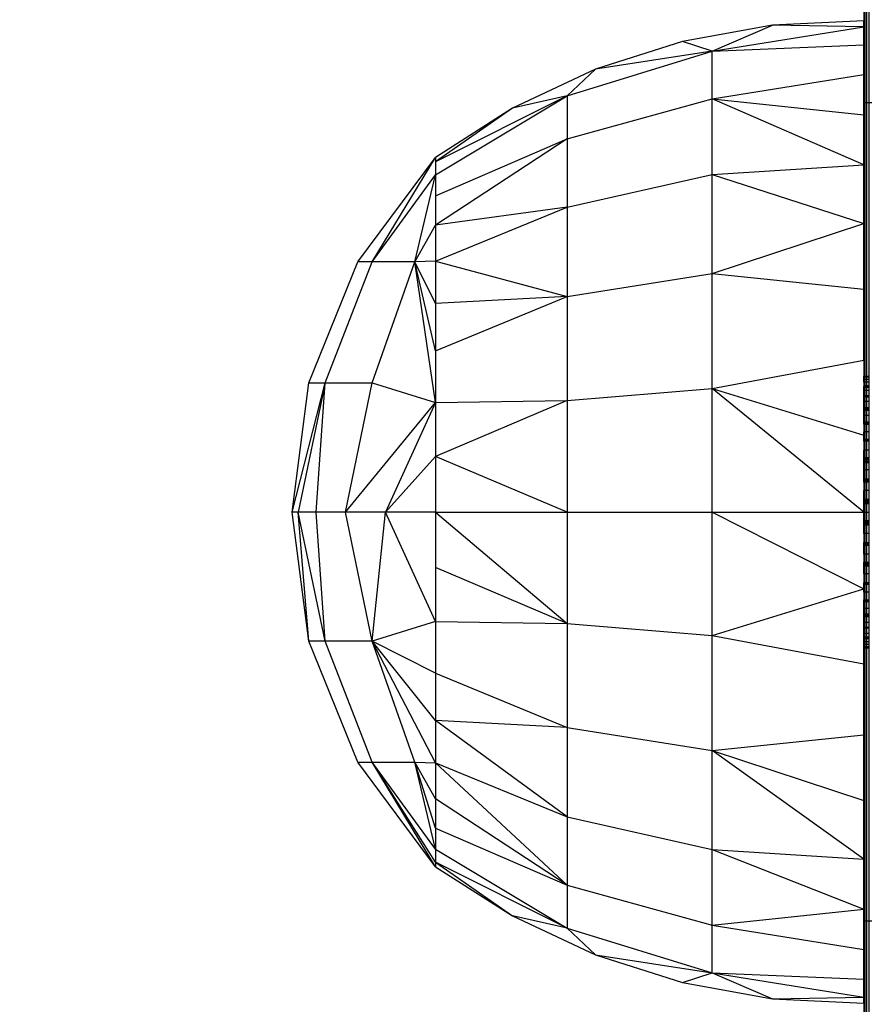
# Model space of a CAD drawing. Units: millimetres. Extents: x 19081 to 25738, y 4218 to 8800.
# Drawn here: x 22715 to 22747, y 5746 to 5782 of the extents above; entities that cross this region are included whole.
import ezdxf

# ---------------------------------------------------------------- set-up
doc = ezdxf.new("R2010")
doc.units = ezdxf.units.MM
doc.layers.add('Strefa bezpieczna', color=8, linetype='Continuous')
doc.dimstyles.get("Standard").update_dxf_attribs({"dimtxt": 180, "dimasz": 200, "dimexe": 0.18, "dimexo": 0.0625, "dimgap": 200, "dimtad": 0, "dimtih": 1, "dimtoh": 1, "dimlfac": 0.001, "dimzin": 0, "dimdsep": 46, "dimtxsty": 'Standard', "dimcen": 0.09, "dimse1": 1, "dimse2": 1, "dimadec": 0, "dimazin": 0, "dimtfac": 1, "dimtdec": 4, "dimtofl": 0, "dimtmove": 0, "dimatfit": 3, "dimfxl": 1, "dimtolj": 1, "dimtzin": 0, "dimarcsym": 0})

# ---------------------------------------------------------------- blocks, each defined once
blk = doc.blocks.new('*D4')
at = {"layer": 'Defpoints', "color": 0, "transparency": 16777216}
for p in [(23189.282, 7309.059), (19319.424, 4219.059), (23189.282, 4219.059)]:
    blk.add_point(p, dxfattribs=at)
at = {"layer": 'Strefa bezpieczna', "color": 0, "lineweight": -2, "transparency": 16777216}
for p, q in [((19319.424, 7109.059), (19319.424, 6054.059)), ((19319.424, 4419.059), (19319.424, 5474.059))]:
    blk.add_line(p, q, dxfattribs=at)
at = {"layer": 'Strefa bezpieczna', "color": 0, "transparency": 16777216}
for points in [[(19352.757, 7109.059), (19286.09, 7109.059), (19319.424, 7309.059)], [(19286.09, 4419.059), (19352.757, 4419.059), (19319.424, 4219.059)]]:
    blk.add_solid(points, dxfattribs=at)
at = {"layer": 'Strefa bezpieczna', "color": 0, "transparency": 16777216, "insert": (19319.424, 5764.059), "char_height": 180, "attachment_point": 5}
blk.add_mtext('\\A1;3.09', dxfattribs=at)
blk = doc.blocks.new('*D13')
at = {"layer": 'Defpoints', "color": 0, "transparency": 16777216}
for p in [(24239.359, 8004.151), (22751.359, 5723.059), (24239.359, 5723.059)]:
    blk.add_point(p, dxfattribs=at)
at = {"layer": 'Strefa bezpieczna', "color": 0, "lineweight": -2, "transparency": 16777216}
for p, q in [((22551.359, 8004.151), (22351.359, 8004.151)), ((24439.359, 8004.151), (24639.359, 8004.151))]:
    blk.add_line(p, q, dxfattribs=at)
at = {"layer": 'Strefa bezpieczna', "color": 0, "transparency": 16777216}
for points in [[(22551.359, 8037.485), (22551.359, 7970.818), (22751.359, 8004.151)], [(24439.359, 8037.485), (24439.359, 7970.818), (24239.359, 8004.151)]]:
    blk.add_solid(points, dxfattribs=at)
at = {"layer": 'Strefa bezpieczna', "color": 0, "transparency": 16777216, "insert": (23495.359, 8004.151), "char_height": 180, "attachment_point": 5}
blk.add_mtext('\\A1;1.49', dxfattribs=at)
blk = doc.blocks.new('*D14')
at = {"layer": 'Defpoints', "color": 0, "transparency": 16777216}
for p in [(22794.282, 5809.059), (20347.097, 5704.059), (22799.223, 5704.059)]:
    blk.add_point(p, dxfattribs=at)
at = {"layer": 'Strefa bezpieczna', "color": 0, "lineweight": -2, "transparency": 16777216}
for p, q in [((20347.097, 6009.059), (20347.097, 6209.059)), ((20347.097, 5504.059), (20347.097, 5304.059)), ((20347.097, 5304.059), (20147.097, 5304.059))]:
    blk.add_line(p, q, dxfattribs=at)
at = {"layer": 'Strefa bezpieczna', "color": 0, "transparency": 16777216}
for points in [[(20313.763, 6009.059), (20380.43, 6009.059), (20347.097, 5809.059)], [(20313.763, 5504.059), (20380.43, 5504.059), (20347.097, 5704.059)]]:
    blk.add_solid(points, dxfattribs=at)
at = {"layer": 'Strefa bezpieczna', "color": 0, "transparency": 16777216, "insert": (19752.097, 5304.059), "char_height": 180, "attachment_point": 5}
blk.add_mtext('\\A1;0.11', dxfattribs=at)

msp = doc.modelspace()

# ---------------------------------------------------------------- linework, layer by layer
for p, q in [((22746.359, 5788.059), (22746.359, 5782.059)), ((22746.407, 5779.059), (22746.407, 5788.059)), ((22746.468, 5779.059), (22746.468, 5788.059)), ((22746.549, 5788.059), (22746.549, 5779.059)), ((22746.359, 5782.059), (22743.01, 5781.899)), ((22746.359, 5781.838), (22746.359, 5782.059)), ((22743.01, 5781.899), (22739.711, 5781.305)), ((22740.802, 5780.955), (22743.01, 5781.899)), ((22740.802, 5780.955), (22746.359, 5781.838)), ((22746.359, 5781.838), (22743.01, 5781.899)), ((22746.359, 5781.178), (22746.359, 5781.838)), ((22739.711, 5781.305), (22736.518, 5780.288)), ((22740.802, 5780.955), (22739.711, 5781.305)), ((22735.486, 5779.319), (22740.802, 5780.955)), ((22740.802, 5780.955), (22736.518, 5780.288)), ((22740.802, 5780.955), (22746.359, 5781.178)), ((22740.802, 5779.207), (22740.802, 5780.955)), ((22746.359, 5780.098), (22746.359, 5781.178)), ((22736.518, 5780.288), (22733.483, 5778.865)), ((22735.486, 5779.319), (22736.518, 5780.288)), ((22740.802, 5779.207), (22746.359, 5780.098)), ((22746.359, 5779.059), (22746.359, 5780.098)), ((22730.659, 5776.423), (22735.486, 5779.319)), ((22735.486, 5779.319), (22730.659, 5776.899)), ((22735.486, 5779.319), (22733.483, 5778.865)), ((22735.486, 5779.319), (22735.486, 5777.741)), ((22735.486, 5777.741), (22740.802, 5779.207)), ((22740.802, 5776.428), (22740.802, 5779.207)), ((22740.802, 5779.207), (22746.359, 5778.622)), ((22746.359, 5776.787), (22740.802, 5779.207)), ((22733.483, 5778.865), (22730.659, 5776.899)), ((22733.483, 5778.865), (22730.659, 5777.059)), ((22746.407, 5779.059), (22746.359, 5779.059)), ((22746.359, 5778.622), (22746.359, 5779.059)), ((22746.468, 5779.059), (22746.407, 5779.059)), ((22746.407, 5769.041), (22746.407, 5779.059)), ((22746.549, 5779.059), (22746.468, 5779.059)), ((22746.468, 5769.041), (22746.468, 5779.059)), ((22746.651, 5779.059), (22746.549, 5779.059)), ((22746.549, 5779.059), (22746.549, 5769.041)), ((22746.359, 5776.787), (22746.359, 5778.622)), ((22730.659, 5775.643), (22735.486, 5777.741)), ((22735.486, 5777.741), (22730.659, 5774.577)), ((22735.486, 5777.741), (22735.486, 5775.23)), ((22727.804, 5773.228), (22730.659, 5777.059)), ((22728.336, 5773.228), (22730.659, 5777.059)), ((22730.659, 5777.059), (22730.659, 5776.899)), ((22730.659, 5776.899), (22730.659, 5776.423)), ((22740.802, 5776.428), (22746.359, 5776.787)), ((22746.359, 5774.64), (22746.359, 5776.787)), ((22728.336, 5773.228), (22730.659, 5776.423)), ((22729.897, 5773.228), (22730.659, 5776.423)), ((22730.659, 5776.423), (22730.659, 5775.643)), ((22735.486, 5775.23), (22740.802, 5776.428)), ((22740.802, 5772.805), (22740.802, 5776.428)), ((22740.802, 5776.428), (22746.359, 5774.64)), ((22730.659, 5775.643), (22730.659, 5774.577)), ((22730.659, 5773.252), (22735.486, 5775.23)), ((22735.486, 5775.23), (22730.659, 5774.577)), ((22735.486, 5775.23), (22735.486, 5771.959)), ((22729.897, 5773.228), (22730.659, 5774.577)), ((22730.659, 5774.577), (22730.659, 5773.252)), ((22740.802, 5772.805), (22746.359, 5774.64)), ((22746.359, 5772.231), (22746.359, 5774.64)), ((22726.013, 5768.798), (22727.804, 5773.228)), ((22726.603, 5768.798), (22728.336, 5773.228)), ((22728.336, 5773.228), (22727.804, 5773.228)), ((22728.336, 5768.798), (22729.897, 5773.228)), ((22729.897, 5773.228), (22728.336, 5773.228)), ((22730.659, 5773.252), (22729.897, 5773.228)), ((22730.659, 5768.077), (22729.897, 5773.228)), ((22730.659, 5769.961), (22729.897, 5773.228)), ((22730.659, 5771.701), (22729.897, 5773.228)), ((22730.659, 5773.252), (22730.659, 5771.701)), ((22730.659, 5773.252), (22735.486, 5771.959)), ((22735.486, 5771.959), (22740.802, 5772.805)), ((22740.802, 5768.587), (22740.802, 5772.805)), ((22740.802, 5772.805), (22746.359, 5772.231)), ((22730.659, 5769.961), (22735.486, 5771.959)), ((22735.486, 5771.959), (22730.659, 5771.701)), ((22735.486, 5771.959), (22735.486, 5768.148)), ((22746.359, 5769.622), (22746.359, 5772.231)), ((22730.659, 5771.701), (22730.659, 5769.961)), ((22730.659, 5769.961), (22730.659, 5768.077)), ((22740.802, 5768.587), (22746.359, 5769.622)), ((22746.359, 5769.622), (22746.359, 5769.041)), ((22746.359, 5768.998), (22746.359, 5769.041)), ((22746.359, 5769.041), (22746.407, 5769.041)), ((22746.407, 5769.041), (22746.468, 5769.041)), ((22746.407, 5768.998), (22746.407, 5769.041)), ((22746.468, 5769.041), (22746.549, 5769.041)), ((22746.468, 5768.998), (22746.468, 5769.041)), ((22746.549, 5769.041), (22746.549, 5768.998)), ((22725.403, 5764.059), (22726.013, 5768.798)), ((22725.403, 5764.059), (22726.603, 5768.798)), ((22726.603, 5768.798), (22725.623, 5764.059)), ((22726.013, 5768.798), (22726.603, 5768.798)), ((22726.279, 5764.059), (22726.603, 5768.798)), ((22726.603, 5768.798), (22728.336, 5768.798)), ((22727.356, 5764.059), (22728.336, 5768.798)), ((22728.336, 5768.798), (22730.659, 5768.077)), ((22746.407, 5768.998), (22746.359, 5768.998)), ((22746.359, 5768.92), (22746.359, 5768.998)), ((22746.359, 5768.815), (22746.359, 5768.92)), ((22746.407, 5768.92), (22746.359, 5768.92)), ((22746.407, 5768.815), (22746.359, 5768.815)), ((22746.359, 5768.815), (22746.359, 5768.666)), ((22746.359, 5768.692), (22746.407, 5768.692)), ((22746.359, 5768.666), (22746.407, 5768.665)), ((22746.359, 5768.639), (22746.359, 5768.666)), ((22746.468, 5768.998), (22746.407, 5768.998)), ((22746.407, 5768.92), (22746.407, 5768.998)), ((22746.468, 5768.92), (22746.407, 5768.92)), ((22746.407, 5768.815), (22746.407, 5768.92)), ((22746.468, 5768.815), (22746.407, 5768.815)), ((22746.407, 5768.692), (22746.407, 5768.815)), ((22746.407, 5768.692), (22746.468, 5768.692)), ((22746.407, 5768.665), (22746.407, 5768.692)), ((22746.407, 5768.665), (22746.468, 5768.665)), ((22746.407, 5768.638), (22746.407, 5768.665)), ((22746.549, 5768.998), (22746.468, 5768.998)), ((22746.468, 5768.92), (22746.468, 5768.998)), ((22746.549, 5768.92), (22746.468, 5768.92)), ((22746.468, 5768.815), (22746.468, 5768.92)), ((22746.549, 5768.815), (22746.468, 5768.815)), ((22746.468, 5768.692), (22746.468, 5768.815)), ((22746.468, 5768.692), (22746.549, 5768.692)), ((22746.468, 5768.665), (22746.468, 5768.692)), ((22746.468, 5768.665), (22746.549, 5768.665)), ((22746.468, 5768.638), (22746.468, 5768.665)), ((22746.549, 5768.998), (22746.549, 5768.92)), ((22746.549, 5768.92), (22746.549, 5768.815)), ((22746.549, 5768.815), (22746.549, 5768.692)), ((22746.549, 5768.692), (22746.549, 5768.665)), ((22746.549, 5768.665), (22746.549, 5768.638)), ((22735.486, 5768.148), (22740.802, 5768.587)), ((22740.802, 5764.059), (22740.802, 5768.587)), ((22740.802, 5768.587), (22746.359, 5766.875)), ((22746.359, 5764.059), (22740.802, 5768.587)), ((22746.359, 5768.639), (22746.407, 5768.638)), ((22746.359, 5768.514), (22746.359, 5768.639)), ((22746.359, 5768.32), (22746.359, 5768.514)), ((22746.407, 5768.514), (22746.359, 5768.514)), ((22746.407, 5768.32), (22746.359, 5768.32)), ((22746.359, 5768.287), (22746.359, 5768.32)), ((22746.407, 5768.638), (22746.468, 5768.638)), ((22746.407, 5768.514), (22746.407, 5768.638)), ((22746.468, 5768.514), (22746.407, 5768.514)), ((22746.407, 5768.32), (22746.407, 5768.514)), ((22746.468, 5768.32), (22746.407, 5768.32)), ((22746.407, 5768.287), (22746.407, 5768.32)), ((22746.468, 5768.638), (22746.549, 5768.638)), ((22746.468, 5768.514), (22746.468, 5768.638)), ((22746.549, 5768.514), (22746.468, 5768.514)), ((22746.468, 5768.32), (22746.468, 5768.514)), ((22746.549, 5768.32), (22746.468, 5768.32)), ((22746.468, 5768.286), (22746.468, 5768.32)), ((22746.549, 5768.638), (22746.549, 5768.514)), ((22746.549, 5768.514), (22746.549, 5768.32)), ((22746.549, 5768.32), (22746.549, 5768.286)), ((22727.356, 5764.059), (22730.659, 5768.077)), ((22730.659, 5768.077), (22728.827, 5764.059)), ((22730.659, 5768.077), (22735.486, 5768.148)), ((22735.486, 5768.148), (22730.659, 5766.093)), ((22730.659, 5768.077), (22730.659, 5766.093)), ((22735.486, 5768.148), (22735.486, 5764.059)), ((22746.359, 5768.287), (22746.407, 5768.287)), ((22746.359, 5768.105), (22746.359, 5768.287)), ((22746.407, 5768.105), (22746.359, 5768.105)), ((22746.359, 5767.885), (22746.359, 5768.105)), ((22746.407, 5768.287), (22746.468, 5768.286)), ((22746.407, 5768.105), (22746.407, 5768.287)), ((22746.468, 5768.105), (22746.407, 5768.105)), ((22746.407, 5767.885), (22746.407, 5768.105)), ((22746.468, 5768.286), (22746.549, 5768.286)), ((22746.468, 5768.105), (22746.468, 5768.286)), ((22746.549, 5768.105), (22746.468, 5768.105)), ((22746.468, 5767.885), (22746.468, 5768.105)), ((22746.549, 5768.286), (22746.549, 5768.105)), ((22746.549, 5768.105), (22746.549, 5767.885)), ((22746.359, 5767.885), (22746.407, 5767.885)), ((22746.359, 5767.856), (22746.359, 5767.885)), ((22746.359, 5767.856), (22746.407, 5767.856)), ((22746.359, 5767.824), (22746.359, 5767.856)), ((22746.359, 5767.79), (22746.359, 5767.824)), ((22746.359, 5767.824), (22746.407, 5767.824)), ((22746.359, 5767.595), (22746.359, 5767.79)), ((22746.359, 5767.79), (22746.407, 5767.79)), ((22746.407, 5767.595), (22746.359, 5767.595)), ((22746.359, 5767.369), (22746.359, 5767.595)), ((22746.407, 5767.885), (22746.468, 5767.885)), ((22746.407, 5767.856), (22746.407, 5767.885)), ((22746.407, 5767.856), (22746.468, 5767.856)), ((22746.407, 5767.824), (22746.407, 5767.856)), ((22746.407, 5767.824), (22746.468, 5767.824)), ((22746.407, 5767.79), (22746.407, 5767.824)), ((22746.407, 5767.79), (22746.468, 5767.789)), ((22746.407, 5767.595), (22746.407, 5767.79)), ((22746.468, 5767.595), (22746.407, 5767.595)), ((22746.407, 5767.369), (22746.407, 5767.595)), ((22746.468, 5767.885), (22746.549, 5767.885)), ((22746.468, 5767.856), (22746.468, 5767.885)), ((22746.468, 5767.856), (22746.549, 5767.856)), ((22746.468, 5767.824), (22746.468, 5767.856)), ((22746.468, 5767.824), (22746.549, 5767.824)), ((22746.468, 5767.789), (22746.468, 5767.824)), ((22746.468, 5767.789), (22746.549, 5767.789)), ((22746.468, 5767.595), (22746.468, 5767.789)), ((22746.549, 5767.595), (22746.468, 5767.595)), ((22746.468, 5767.369), (22746.468, 5767.595)), ((22746.549, 5767.885), (22746.549, 5767.856)), ((22746.549, 5767.856), (22746.549, 5767.824)), ((22746.549, 5767.824), (22746.549, 5767.789)), ((22746.549, 5767.789), (22746.549, 5767.595)), ((22746.549, 5767.595), (22746.549, 5767.369)), ((22746.359, 5767.369), (22746.407, 5767.369)), ((22746.359, 5767.306), (22746.359, 5767.369)), ((22746.359, 5767.336), (22746.549, 5767.336)), ((22746.359, 5767.306), (22746.407, 5767.306)), ((22746.359, 5767.274), (22746.359, 5767.306)), ((22746.359, 5767.274), (22746.407, 5767.274)), ((22746.359, 5767.274), (22746.359, 5766.998)), ((22746.407, 5767.369), (22746.468, 5767.369)), ((22746.407, 5767.306), (22746.407, 5767.369)), ((22746.407, 5767.306), (22746.468, 5767.306)), ((22746.407, 5767.274), (22746.407, 5767.306)), ((22746.407, 5767.274), (22746.468, 5767.274)), ((22746.407, 5766.998), (22746.407, 5767.274)), ((22746.468, 5767.369), (22746.549, 5767.369)), ((22746.468, 5767.306), (22746.468, 5767.369)), ((22746.468, 5767.306), (22746.549, 5767.307)), ((22746.468, 5767.274), (22746.468, 5767.306)), ((22746.468, 5767.274), (22746.549, 5767.274)), ((22746.468, 5766.998), (22746.468, 5767.274)), ((22746.549, 5767.369), (22746.549, 5767.307)), ((22746.549, 5767.307), (22746.549, 5767.274)), ((22746.549, 5767.274), (22746.549, 5766.998)), ((22746.407, 5766.998), (22746.359, 5766.998)), ((22746.359, 5766.875), (22746.359, 5766.998)), ((22746.359, 5766.721), (22746.359, 5766.875)), ((22746.468, 5766.998), (22746.407, 5766.998)), ((22746.407, 5766.721), (22746.407, 5766.998)), ((22746.549, 5766.998), (22746.468, 5766.998)), ((22746.468, 5766.722), (22746.468, 5766.998)), ((22746.549, 5766.998), (22746.549, 5766.722)), ((22746.407, 5766.721), (22746.359, 5766.721)), ((22746.359, 5766.687), (22746.359, 5766.721)), ((22746.359, 5766.687), (22746.407, 5766.687)), ((22746.359, 5766.652), (22746.359, 5766.687)), ((22746.407, 5766.652), (22746.359, 5766.652)), ((22746.359, 5766.652), (22746.359, 5766.329)), ((22746.468, 5766.722), (22746.407, 5766.721)), ((22746.407, 5766.687), (22746.407, 5766.721)), ((22746.407, 5766.687), (22746.468, 5766.688)), ((22746.407, 5766.652), (22746.407, 5766.687)), ((22746.468, 5766.652), (22746.407, 5766.652)), ((22746.407, 5766.329), (22746.407, 5766.652)), ((22746.549, 5766.722), (22746.468, 5766.722)), ((22746.468, 5766.688), (22746.468, 5766.722)), ((22746.468, 5766.688), (22746.549, 5766.688)), ((22746.468, 5766.652), (22746.468, 5766.688)), ((22746.549, 5766.652), (22746.468, 5766.652)), ((22746.468, 5766.329), (22746.468, 5766.652)), ((22746.549, 5766.722), (22746.549, 5766.688)), ((22746.549, 5766.688), (22746.549, 5766.652)), ((22746.549, 5766.652), (22746.549, 5766.329)), ((22746.407, 5766.329), (22746.359, 5766.329)), ((22746.359, 5766.043), (22746.359, 5766.329)), ((22746.468, 5766.329), (22746.407, 5766.329)), ((22746.407, 5766.043), (22746.407, 5766.329)), ((22746.549, 5766.329), (22746.468, 5766.329)), ((22746.468, 5766.044), (22746.468, 5766.329)), ((22746.549, 5766.329), (22746.549, 5766.044)), ((22730.659, 5766.093), (22728.827, 5764.059)), ((22730.659, 5766.093), (22730.659, 5764.059)), ((22735.486, 5764.059), (22730.659, 5766.093)), ((22746.407, 5766.043), (22746.359, 5766.043)), ((22746.359, 5766.006), (22746.359, 5766.043)), ((22746.359, 5766.006), (22746.407, 5766.007)), ((22746.359, 5765.969), (22746.359, 5766.006)), ((22746.407, 5765.969), (22746.359, 5765.969)), ((22746.359, 5765.923), (22746.359, 5765.969)), ((22746.359, 5765.923), (22746.407, 5765.923)), ((22746.359, 5765.895), (22746.359, 5765.923)), ((22746.359, 5765.895), (22746.407, 5765.895)), ((22746.359, 5765.866), (22746.359, 5765.895)), ((22746.407, 5765.866), (22746.359, 5765.866)), ((22746.359, 5765.605), (22746.359, 5765.866)), ((22746.468, 5766.044), (22746.407, 5766.043)), ((22746.407, 5766.007), (22746.407, 5766.043)), ((22746.407, 5766.007), (22746.468, 5766.007)), ((22746.407, 5765.969), (22746.407, 5766.007)), ((22746.468, 5765.969), (22746.407, 5765.969)), ((22746.407, 5765.923), (22746.407, 5765.969)), ((22746.407, 5765.923), (22746.468, 5765.922)), ((22746.407, 5765.895), (22746.407, 5765.923)), ((22746.407, 5765.895), (22746.468, 5765.894)), ((22746.407, 5765.866), (22746.407, 5765.895)), ((22746.468, 5765.865), (22746.407, 5765.866)), ((22746.407, 5765.605), (22746.407, 5765.866)), ((22746.549, 5766.044), (22746.468, 5766.044)), ((22746.468, 5766.007), (22746.468, 5766.044)), ((22746.468, 5766.007), (22746.549, 5766.007)), ((22746.468, 5765.969), (22746.468, 5766.007)), ((22746.549, 5765.969), (22746.468, 5765.969)), ((22746.468, 5765.922), (22746.468, 5765.969)), ((22746.468, 5765.922), (22746.549, 5765.922)), ((22746.468, 5765.894), (22746.468, 5765.922)), ((22746.468, 5765.894), (22746.549, 5765.894)), ((22746.468, 5765.865), (22746.468, 5765.894)), ((22746.549, 5765.865), (22746.468, 5765.865)), ((22746.468, 5765.605), (22746.468, 5765.865)), ((22746.549, 5766.044), (22746.549, 5766.007)), ((22746.549, 5766.007), (22746.549, 5765.969)), ((22746.549, 5765.969), (22746.549, 5765.922)), ((22746.549, 5765.922), (22746.549, 5765.894)), ((22746.549, 5765.894), (22746.549, 5765.865)), ((22746.549, 5765.865), (22746.549, 5765.605)), ((22746.407, 5765.605), (22746.359, 5765.605)), ((22746.359, 5765.28), (22746.359, 5765.605)), ((22746.468, 5765.605), (22746.407, 5765.605)), ((22746.407, 5765.28), (22746.407, 5765.605)), ((22746.549, 5765.605), (22746.468, 5765.605)), ((22746.468, 5765.28), (22746.468, 5765.605)), ((22746.549, 5765.605), (22746.549, 5765.281)), ((22746.359, 5765.28), (22746.407, 5765.28)), ((22746.359, 5765.217), (22746.359, 5765.28)), ((22746.407, 5765.216), (22746.359, 5765.217)), ((22746.359, 5765.187), (22746.359, 5765.217)), ((22746.359, 5765.187), (22746.407, 5765.187)), ((22746.359, 5765.157), (22746.359, 5765.187)), ((22746.407, 5765.157), (22746.359, 5765.157)), ((22746.359, 5765.157), (22746.359, 5764.842)), ((22746.407, 5765.28), (22746.468, 5765.28)), ((22746.407, 5765.216), (22746.407, 5765.28)), ((22746.468, 5765.216), (22746.407, 5765.216)), ((22746.407, 5765.187), (22746.407, 5765.216)), ((22746.407, 5765.187), (22746.468, 5765.187)), ((22746.407, 5765.157), (22746.407, 5765.187)), ((22746.468, 5765.157), (22746.407, 5765.157)), ((22746.407, 5764.842), (22746.407, 5765.157)), ((22746.468, 5765.28), (22746.549, 5765.281)), ((22746.468, 5765.216), (22746.468, 5765.28)), ((22746.549, 5765.216), (22746.468, 5765.216)), ((22746.468, 5765.187), (22746.468, 5765.216)), ((22746.468, 5765.187), (22746.549, 5765.187)), ((22746.468, 5765.157), (22746.468, 5765.187)), ((22746.549, 5765.156), (22746.468, 5765.157)), ((22746.468, 5764.842), (22746.468, 5765.157)), ((22746.549, 5765.281), (22746.549, 5765.216)), ((22746.549, 5765.216), (22746.549, 5765.187)), ((22746.549, 5765.187), (22746.549, 5765.156)), ((22746.549, 5765.156), (22746.549, 5764.842)), ((22746.407, 5764.842), (22746.359, 5764.842)), ((22746.359, 5764.525), (22746.359, 5764.842)), ((22746.468, 5764.842), (22746.407, 5764.842)), ((22746.407, 5764.525), (22746.407, 5764.842)), ((22746.549, 5764.842), (22746.468, 5764.842)), ((22746.468, 5764.526), (22746.468, 5764.842)), ((22746.549, 5764.842), (22746.549, 5764.526)), ((22746.359, 5764.525), (22746.407, 5764.525)), ((22746.359, 5764.483), (22746.359, 5764.525)), ((22746.359, 5764.483), (22746.407, 5764.483)), ((22746.359, 5764.452), (22746.359, 5764.483)), ((22746.359, 5764.452), (22746.407, 5764.452)), ((22746.359, 5764.452), (22746.407, 5764.421)), ((22746.359, 5764.421), (22746.359, 5764.452)), ((22746.359, 5764.421), (22746.407, 5764.421)), ((22746.359, 5764.39), (22746.359, 5764.421)), ((22746.359, 5764.39), (22746.407, 5764.39)), ((22746.359, 5764.359), (22746.359, 5764.39)), ((22746.407, 5764.359), (22746.359, 5764.359)), ((22746.359, 5764.059), (22746.359, 5764.359)), ((22746.407, 5764.525), (22746.468, 5764.526)), ((22746.407, 5764.483), (22746.407, 5764.525)), ((22746.407, 5764.483), (22746.468, 5764.483)), ((22746.407, 5764.452), (22746.407, 5764.483)), ((22746.407, 5764.452), (22746.468, 5764.452)), ((22746.407, 5764.421), (22746.407, 5764.452)), ((22746.407, 5764.421), (22746.468, 5764.421)), ((22746.407, 5764.39), (22746.407, 5764.421)), ((22746.407, 5764.39), (22746.468, 5764.39)), ((22746.407, 5764.359), (22746.407, 5764.39)), ((22746.468, 5764.358), (22746.407, 5764.359)), ((22746.407, 5764.059), (22746.407, 5764.359)), ((22746.468, 5764.526), (22746.549, 5764.526)), ((22746.468, 5764.483), (22746.468, 5764.526)), ((22746.468, 5764.483), (22746.549, 5764.483)), ((22746.468, 5764.452), (22746.468, 5764.483)), ((22746.468, 5764.452), (22746.549, 5764.452)), ((22746.468, 5764.421), (22746.468, 5764.452)), ((22746.468, 5764.421), (22746.549, 5764.421)), ((22746.468, 5764.39), (22746.468, 5764.421)), ((22746.468, 5764.39), (22746.549, 5764.389)), ((22746.468, 5764.358), (22746.468, 5764.39)), ((22746.549, 5764.358), (22746.468, 5764.358)), ((22746.468, 5764.059), (22746.468, 5764.358)), ((22746.549, 5764.526), (22746.549, 5764.483)), ((22746.549, 5764.483), (22746.549, 5764.421)), ((22746.549, 5764.421), (22746.549, 5764.358)), ((22746.549, 5764.358), (22746.549, 5764.059)), ((22726.013, 5759.321), (22725.403, 5764.059)), ((22725.623, 5764.059), (22725.403, 5764.059)), ((22726.013, 5759.321), (22725.623, 5764.059)), ((22726.603, 5759.321), (22725.623, 5764.059)), ((22726.279, 5764.059), (22725.623, 5764.059)), ((22726.603, 5759.321), (22726.279, 5764.059)), ((22727.356, 5764.059), (22726.279, 5764.059)), ((22728.336, 5759.321), (22727.356, 5764.059)), ((22728.827, 5764.059), (22727.356, 5764.059)), ((22728.336, 5759.321), (22728.827, 5764.059)), ((22730.659, 5760.042), (22728.827, 5764.059)), ((22730.659, 5764.059), (22728.827, 5764.059)), ((22730.659, 5764.059), (22730.659, 5762.026)), ((22730.659, 5764.059), (22735.486, 5764.059)), ((22730.659, 5764.059), (22735.486, 5759.971)), ((22735.486, 5764.059), (22740.802, 5764.059)), ((22735.486, 5764.059), (22735.486, 5759.971)), ((22740.802, 5759.532), (22740.802, 5764.059)), ((22740.802, 5764.059), (22746.359, 5764.059)), ((22740.802, 5764.059), (22746.359, 5761.244)), ((22746.359, 5764.059), (22746.407, 5764.059)), ((22746.359, 5763.744), (22746.359, 5764.059)), ((22746.407, 5764.059), (22746.468, 5764.059)), ((22746.407, 5763.744), (22746.407, 5764.059)), ((22746.468, 5764.059), (22746.549, 5764.059)), ((22746.468, 5763.745), (22746.468, 5764.059)), ((22746.549, 5764.059), (22746.549, 5763.745)), ((22746.359, 5763.744), (22746.407, 5763.744)), ((22746.359, 5763.713), (22746.359, 5763.744)), ((22746.359, 5763.713), (22746.407, 5763.713)), ((22746.359, 5763.676), (22746.359, 5763.713)), ((22746.359, 5763.676), (22746.407, 5763.676)), ((22746.359, 5763.635), (22746.359, 5763.676)), ((22746.359, 5763.635), (22746.407, 5763.634)), ((22746.359, 5763.594), (22746.359, 5763.635)), ((22746.407, 5763.744), (22746.468, 5763.745)), ((22746.407, 5763.713), (22746.407, 5763.744)), ((22746.407, 5763.713), (22746.468, 5763.713)), ((22746.407, 5763.676), (22746.407, 5763.713)), ((22746.407, 5763.676), (22746.468, 5763.676)), ((22746.407, 5763.634), (22746.407, 5763.676)), ((22746.407, 5763.634), (22746.468, 5763.634)), ((22746.407, 5763.593), (22746.407, 5763.634)), ((22746.468, 5763.745), (22746.549, 5763.745)), ((22746.468, 5763.713), (22746.468, 5763.745)), ((22746.468, 5763.713), (22746.549, 5763.714)), ((22746.468, 5763.676), (22746.468, 5763.713)), ((22746.468, 5763.676), (22746.549, 5763.676)), ((22746.468, 5763.634), (22746.468, 5763.676)), ((22746.468, 5763.634), (22746.549, 5763.634)), ((22746.468, 5763.593), (22746.468, 5763.634)), ((22746.549, 5763.745), (22746.549, 5763.714)), ((22746.549, 5763.714), (22746.549, 5763.676)), ((22746.549, 5763.676), (22746.549, 5763.634)), ((22746.549, 5763.634), (22746.549, 5763.593)), ((22746.359, 5763.594), (22746.407, 5763.593)), ((22746.359, 5763.277), (22746.359, 5763.594)), ((22746.407, 5763.277), (22746.359, 5763.277)), ((22746.359, 5763.277), (22746.359, 5762.946)), ((22746.407, 5763.593), (22746.468, 5763.593)), ((22746.407, 5763.277), (22746.407, 5763.593)), ((22746.468, 5763.277), (22746.407, 5763.277)), ((22746.407, 5762.947), (22746.407, 5763.277)), ((22746.468, 5763.593), (22746.549, 5763.593)), ((22746.468, 5763.277), (22746.468, 5763.593)), ((22746.549, 5763.277), (22746.468, 5763.277)), ((22746.468, 5762.947), (22746.468, 5763.277)), ((22746.549, 5763.593), (22746.549, 5763.277)), ((22746.549, 5763.277), (22746.549, 5762.947)), ((22746.359, 5762.946), (22746.407, 5762.947)), ((22746.359, 5762.919), (22746.359, 5762.946)), ((22746.359, 5762.919), (22746.407, 5762.919)), ((22746.359, 5762.879), (22746.359, 5762.919)), ((22746.407, 5762.878), (22746.359, 5762.879)), ((22746.359, 5762.839), (22746.359, 5762.879)), ((22746.407, 5762.947), (22746.468, 5762.947)), ((22746.407, 5762.919), (22746.407, 5762.947)), ((22746.407, 5762.919), (22746.468, 5762.919)), ((22746.407, 5762.878), (22746.407, 5762.919)), ((22746.468, 5762.878), (22746.407, 5762.878)), ((22746.407, 5762.839), (22746.407, 5762.878)), ((22746.468, 5762.947), (22746.549, 5762.947)), ((22746.468, 5762.919), (22746.468, 5762.947)), ((22746.468, 5762.919), (22746.549, 5762.919)), ((22746.468, 5762.878), (22746.468, 5762.919)), ((22746.549, 5762.878), (22746.468, 5762.878)), ((22746.468, 5762.838), (22746.468, 5762.878)), ((22746.549, 5762.947), (22746.549, 5762.919)), ((22746.549, 5762.919), (22746.549, 5762.878)), ((22746.359, 5762.839), (22746.407, 5762.839)), ((22746.359, 5762.514), (22746.359, 5762.839)), ((22746.407, 5762.839), (22746.468, 5762.838)), ((22746.407, 5762.514), (22746.407, 5762.839)), ((22746.468, 5762.838), (22746.549, 5762.838)), ((22746.468, 5762.514), (22746.468, 5762.838)), ((22746.549, 5762.878), (22746.549, 5762.838)), ((22746.549, 5762.838), (22746.549, 5762.514)), ((22746.407, 5762.514), (22746.359, 5762.514)), ((22746.359, 5762.514), (22746.359, 5762.224)), ((22746.359, 5762.224), (22746.407, 5762.224)), ((22746.359, 5762.189), (22746.359, 5762.224)), ((22746.359, 5762.189), (22746.407, 5762.189)), ((22746.359, 5762.15), (22746.359, 5762.189)), ((22746.468, 5762.514), (22746.407, 5762.514)), ((22746.407, 5762.224), (22746.407, 5762.514)), ((22746.407, 5762.224), (22746.468, 5762.225)), ((22746.407, 5762.189), (22746.407, 5762.224)), ((22746.407, 5762.189), (22746.468, 5762.189)), ((22746.407, 5762.15), (22746.407, 5762.189)), ((22746.549, 5762.514), (22746.468, 5762.514)), ((22746.468, 5762.225), (22746.468, 5762.514)), ((22746.468, 5762.225), (22746.549, 5762.225)), ((22746.468, 5762.189), (22746.468, 5762.225)), ((22746.468, 5762.189), (22746.549, 5762.19)), ((22746.468, 5762.15), (22746.468, 5762.189)), ((22746.549, 5762.514), (22746.549, 5762.225)), ((22746.549, 5762.225), (22746.549, 5762.19)), ((22746.549, 5762.19), (22746.549, 5762.15)), ((22730.659, 5762.026), (22730.659, 5760.042)), ((22735.486, 5759.971), (22730.659, 5762.026)), ((22746.359, 5762.15), (22746.407, 5762.15)), ((22746.359, 5762.112), (22746.359, 5762.15)), ((22746.359, 5762.112), (22746.407, 5762.112)), ((22746.359, 5762.076), (22746.359, 5762.112)), ((22746.407, 5762.075), (22746.359, 5762.076)), ((22746.359, 5761.789), (22746.359, 5762.076)), ((22746.407, 5762.15), (22746.468, 5762.15)), ((22746.407, 5762.112), (22746.407, 5762.15)), ((22746.407, 5762.112), (22746.468, 5762.112)), ((22746.407, 5762.075), (22746.407, 5762.112)), ((22746.468, 5762.075), (22746.407, 5762.075)), ((22746.407, 5761.789), (22746.407, 5762.075)), ((22746.468, 5762.15), (22746.549, 5762.15)), ((22746.468, 5762.112), (22746.468, 5762.15)), ((22746.468, 5762.112), (22746.549, 5762.112)), ((22746.468, 5762.075), (22746.468, 5762.112)), ((22746.549, 5762.075), (22746.468, 5762.075)), ((22746.468, 5761.789), (22746.468, 5762.075)), ((22746.549, 5762.15), (22746.549, 5762.112)), ((22746.549, 5762.112), (22746.549, 5762.075)), ((22746.549, 5762.075), (22746.549, 5761.789)), ((22746.407, 5761.789), (22746.359, 5761.789)), ((22746.359, 5761.789), (22746.359, 5761.467)), ((22746.407, 5761.467), (22746.359, 5761.467)), ((22746.359, 5761.431), (22746.359, 5761.467)), ((22746.468, 5761.789), (22746.407, 5761.789)), ((22746.407, 5761.467), (22746.407, 5761.789)), ((22746.468, 5761.467), (22746.407, 5761.467)), ((22746.407, 5761.431), (22746.407, 5761.467)), ((22746.549, 5761.789), (22746.468, 5761.789)), ((22746.468, 5761.467), (22746.468, 5761.789)), ((22746.549, 5761.467), (22746.468, 5761.467)), ((22746.468, 5761.431), (22746.468, 5761.467)), ((22746.549, 5761.789), (22746.549, 5761.467)), ((22746.549, 5761.467), (22746.549, 5761.431)), ((22740.802, 5759.532), (22746.359, 5761.244)), ((22746.359, 5761.431), (22746.407, 5761.431)), ((22746.359, 5761.398), (22746.359, 5761.431)), ((22746.407, 5761.397), (22746.359, 5761.398)), ((22746.359, 5761.244), (22746.359, 5761.398)), ((22746.359, 5761.12), (22746.359, 5761.244)), ((22746.407, 5761.12), (22746.359, 5761.12)), ((22746.359, 5761.12), (22746.359, 5760.845)), ((22746.407, 5761.431), (22746.468, 5761.431)), ((22746.407, 5761.397), (22746.407, 5761.431)), ((22746.468, 5761.397), (22746.407, 5761.397)), ((22746.407, 5761.12), (22746.407, 5761.397)), ((22746.468, 5761.12), (22746.407, 5761.12)), ((22746.407, 5760.845), (22746.407, 5761.12)), ((22746.468, 5761.431), (22746.549, 5761.431)), ((22746.468, 5761.397), (22746.468, 5761.431)), ((22746.549, 5761.397), (22746.468, 5761.397)), ((22746.468, 5761.12), (22746.468, 5761.397)), ((22746.549, 5761.12), (22746.468, 5761.12)), ((22746.468, 5760.845), (22746.468, 5761.12)), ((22746.549, 5761.431), (22746.549, 5761.397)), ((22746.549, 5761.397), (22746.549, 5761.12)), ((22746.549, 5761.12), (22746.549, 5760.845)), ((22746.359, 5760.845), (22746.407, 5760.845)), ((22746.359, 5760.812), (22746.359, 5760.845)), ((22746.359, 5760.812), (22746.407, 5760.812)), ((22746.359, 5760.783), (22746.359, 5760.812)), ((22746.359, 5760.783), (22746.407, 5760.783)), ((22746.359, 5760.524), (22746.359, 5760.783)), ((22746.407, 5760.845), (22746.468, 5760.845)), ((22746.407, 5760.812), (22746.407, 5760.845)), ((22746.407, 5760.812), (22746.468, 5760.812)), ((22746.407, 5760.783), (22746.407, 5760.812)), ((22746.407, 5760.783), (22746.468, 5760.783)), ((22746.407, 5760.524), (22746.407, 5760.783)), ((22746.468, 5760.845), (22746.549, 5760.845)), ((22746.468, 5760.812), (22746.468, 5760.845)), ((22746.468, 5760.812), (22746.549, 5760.812)), ((22746.468, 5760.783), (22746.468, 5760.812)), ((22746.468, 5760.783), (22746.549, 5760.783)), ((22746.468, 5760.524), (22746.468, 5760.783)), ((22746.549, 5760.845), (22746.549, 5760.812)), ((22746.549, 5760.812), (22746.549, 5760.783)), ((22746.549, 5760.783), (22746.549, 5760.524)), ((22746.359, 5760.329), (22746.359, 5760.524)), ((22746.407, 5760.524), (22746.359, 5760.524)), ((22746.468, 5760.524), (22746.407, 5760.524)), ((22746.407, 5760.329), (22746.407, 5760.524)), ((22746.549, 5760.524), (22746.468, 5760.524)), ((22746.468, 5760.329), (22746.468, 5760.524)), ((22746.549, 5760.524), (22746.549, 5760.33)), ((22730.659, 5760.042), (22728.336, 5759.321)), ((22730.659, 5760.042), (22730.659, 5758.158)), ((22730.659, 5760.042), (22735.486, 5759.971)), ((22746.359, 5760.329), (22746.407, 5760.329)), ((22746.359, 5760.295), (22746.359, 5760.329)), ((22746.359, 5760.295), (22746.407, 5760.295)), ((22746.359, 5760.263), (22746.359, 5760.295)), ((22746.359, 5760.263), (22746.407, 5760.263)), ((22746.359, 5760.234), (22746.359, 5760.263)), ((22746.359, 5760.234), (22746.407, 5760.234)), ((22746.359, 5760.014), (22746.359, 5760.234)), ((22746.407, 5760.014), (22746.359, 5760.014)), ((22746.359, 5759.832), (22746.359, 5760.014)), ((22746.407, 5760.329), (22746.468, 5760.329)), ((22746.407, 5760.295), (22746.407, 5760.329)), ((22746.407, 5760.295), (22746.468, 5760.295)), ((22746.407, 5760.263), (22746.407, 5760.295)), ((22746.407, 5760.263), (22746.468, 5760.263)), ((22746.407, 5760.234), (22746.407, 5760.263)), ((22746.407, 5760.234), (22746.468, 5760.234)), ((22746.407, 5760.014), (22746.407, 5760.234)), ((22746.468, 5760.014), (22746.407, 5760.014)), ((22746.407, 5759.832), (22746.407, 5760.014)), ((22746.468, 5760.329), (22746.549, 5760.33)), ((22746.468, 5760.295), (22746.468, 5760.329)), ((22746.468, 5760.295), (22746.549, 5760.295)), ((22746.468, 5760.263), (22746.468, 5760.295)), ((22746.468, 5760.263), (22746.549, 5760.263)), ((22746.468, 5760.234), (22746.468, 5760.263)), ((22746.468, 5760.234), (22746.549, 5760.234)), ((22746.468, 5760.014), (22746.468, 5760.234)), ((22746.549, 5760.014), (22746.468, 5760.014)), ((22746.468, 5759.832), (22746.468, 5760.014)), ((22746.549, 5760.33), (22746.549, 5760.295)), ((22746.549, 5760.295), (22746.549, 5760.263)), ((22746.549, 5760.263), (22746.549, 5760.234)), ((22746.549, 5760.234), (22746.549, 5760.014)), ((22746.549, 5760.014), (22746.549, 5759.833)), ((22735.486, 5759.971), (22740.802, 5759.532)), ((22735.486, 5759.971), (22735.486, 5756.16)), ((22746.359, 5759.832), (22746.407, 5759.832)), ((22746.359, 5759.799), (22746.359, 5759.832)), ((22746.359, 5759.604), (22746.359, 5759.799)), ((22746.407, 5759.799), (22746.359, 5759.799)), ((22746.407, 5759.832), (22746.468, 5759.832)), ((22746.407, 5759.799), (22746.407, 5759.832)), ((22746.468, 5759.799), (22746.407, 5759.799)), ((22746.407, 5759.604), (22746.407, 5759.799)), ((22746.468, 5759.832), (22746.549, 5759.833)), ((22746.468, 5759.799), (22746.468, 5759.832)), ((22746.549, 5759.799), (22746.468, 5759.799)), ((22746.468, 5759.604), (22746.468, 5759.799)), ((22746.549, 5759.833), (22746.549, 5759.799)), ((22746.549, 5759.799), (22746.549, 5759.604)), ((22727.804, 5754.891), (22726.013, 5759.321)), ((22726.603, 5759.321), (22726.013, 5759.321)), ((22728.336, 5754.891), (22726.603, 5759.321)), ((22728.336, 5759.321), (22726.603, 5759.321)), ((22729.897, 5754.891), (22728.336, 5759.321)), ((22730.659, 5754.867), (22728.336, 5759.321)), ((22730.659, 5756.418), (22728.336, 5759.321)), ((22730.659, 5758.158), (22728.336, 5759.321)), ((22740.802, 5755.314), (22740.802, 5759.532)), ((22740.802, 5759.532), (22746.359, 5758.497)), ((22746.407, 5759.604), (22746.359, 5759.604)), ((22746.359, 5759.48), (22746.359, 5759.604)), ((22746.359, 5759.48), (22746.407, 5759.48)), ((22746.359, 5759.453), (22746.359, 5759.48)), ((22746.359, 5759.453), (22746.407, 5759.453)), ((22746.359, 5759.304), (22746.359, 5759.453)), ((22746.359, 5759.427), (22746.407, 5759.426)), ((22746.359, 5759.199), (22746.359, 5759.304)), ((22746.407, 5759.304), (22746.359, 5759.304)), ((22746.468, 5759.604), (22746.407, 5759.604)), ((22746.407, 5759.48), (22746.407, 5759.604)), ((22746.407, 5759.48), (22746.468, 5759.481)), ((22746.407, 5759.453), (22746.407, 5759.48)), ((22746.407, 5759.453), (22746.468, 5759.453)), ((22746.407, 5759.426), (22746.407, 5759.453)), ((22746.407, 5759.426), (22746.468, 5759.426)), ((22746.407, 5759.304), (22746.407, 5759.426)), ((22746.468, 5759.304), (22746.407, 5759.304)), ((22746.407, 5759.199), (22746.407, 5759.304)), ((22746.549, 5759.604), (22746.468, 5759.604)), ((22746.468, 5759.481), (22746.468, 5759.604)), ((22746.468, 5759.481), (22746.549, 5759.481)), ((22746.468, 5759.453), (22746.468, 5759.481)), ((22746.468, 5759.453), (22746.549, 5759.453)), ((22746.468, 5759.426), (22746.468, 5759.453)), ((22746.468, 5759.426), (22746.549, 5759.426)), ((22746.468, 5759.304), (22746.468, 5759.426)), ((22746.549, 5759.304), (22746.468, 5759.304)), ((22746.468, 5759.199), (22746.468, 5759.304)), ((22746.549, 5759.604), (22746.549, 5759.481)), ((22746.549, 5759.481), (22746.549, 5759.453)), ((22746.549, 5759.453), (22746.549, 5759.426)), ((22746.549, 5759.426), (22746.549, 5759.304)), ((22746.549, 5759.304), (22746.549, 5759.199)), ((22746.407, 5759.199), (22746.359, 5759.199)), ((22746.359, 5759.121), (22746.359, 5759.199)), ((22746.359, 5759.078), (22746.359, 5759.121)), ((22746.407, 5759.121), (22746.359, 5759.121)), ((22746.359, 5759.078), (22746.407, 5759.078)), ((22746.359, 5758.497), (22746.359, 5759.078)), ((22746.468, 5759.199), (22746.407, 5759.199)), ((22746.407, 5759.121), (22746.407, 5759.199)), ((22746.468, 5759.121), (22746.407, 5759.121)), ((22746.407, 5759.078), (22746.407, 5759.121)), ((22746.407, 5759.078), (22746.468, 5759.078)), ((22746.407, 5749.059), (22746.407, 5759.078)), ((22746.549, 5759.199), (22746.468, 5759.199)), ((22746.468, 5759.121), (22746.468, 5759.199)), ((22746.549, 5759.121), (22746.468, 5759.121)), ((22746.468, 5759.078), (22746.468, 5759.121)), ((22746.468, 5759.078), (22746.549, 5759.078)), ((22746.468, 5749.059), (22746.468, 5759.078)), ((22746.549, 5759.199), (22746.549, 5759.121)), ((22746.549, 5759.121), (22746.549, 5759.078)), ((22746.549, 5759.078), (22746.549, 5749.059)), ((22746.359, 5755.888), (22746.359, 5758.497)), ((22730.659, 5758.158), (22730.659, 5756.418)), ((22730.659, 5758.158), (22735.486, 5756.16)), ((22730.659, 5756.418), (22730.659, 5754.867)), ((22735.486, 5752.888), (22730.659, 5756.418)), ((22735.486, 5756.16), (22730.659, 5756.418)), ((22735.486, 5756.16), (22740.802, 5755.314)), ((22735.486, 5756.16), (22735.486, 5752.888)), ((22740.802, 5755.314), (22746.359, 5755.888)), ((22746.359, 5753.479), (22746.359, 5755.888)), ((22740.802, 5751.691), (22740.802, 5755.314)), ((22740.802, 5755.314), (22746.359, 5753.479)), ((22746.359, 5751.331), (22740.802, 5755.314)), ((22730.659, 5751.059), (22727.804, 5754.891)), ((22727.804, 5754.891), (22728.336, 5754.891)), ((22730.659, 5751.059), (22728.336, 5754.891)), ((22730.659, 5751.219), (22728.336, 5754.891)), ((22730.659, 5751.696), (22728.336, 5754.891)), ((22728.336, 5754.891), (22729.897, 5754.891)), ((22730.659, 5751.696), (22729.897, 5754.891)), ((22730.659, 5752.476), (22729.897, 5754.891)), ((22730.659, 5753.542), (22729.897, 5754.891)), ((22729.897, 5754.891), (22730.659, 5754.867)), ((22730.659, 5754.867), (22730.659, 5753.542)), ((22730.659, 5754.867), (22735.486, 5752.888)), ((22730.659, 5754.867), (22735.486, 5750.378)), ((22730.659, 5753.542), (22730.659, 5752.476)), ((22735.486, 5750.378), (22730.659, 5753.542)), ((22746.359, 5751.331), (22746.359, 5753.479)), ((22735.486, 5752.888), (22740.802, 5751.691)), ((22735.486, 5752.888), (22735.486, 5750.378)), ((22730.659, 5752.476), (22730.659, 5751.696)), ((22730.659, 5752.476), (22735.486, 5750.378)), ((22730.659, 5751.696), (22730.659, 5751.219)), ((22730.659, 5751.696), (22735.486, 5748.8)), ((22740.802, 5748.911), (22740.802, 5751.691)), ((22740.802, 5751.691), (22746.359, 5751.331)), ((22740.802, 5751.691), (22746.359, 5749.497)), ((22746.359, 5749.497), (22746.359, 5751.331)), ((22730.659, 5751.219), (22730.659, 5751.059)), ((22735.486, 5748.8), (22730.659, 5751.219)), ((22730.659, 5751.219), (22733.483, 5749.254)), ((22730.659, 5751.059), (22733.483, 5749.254)), ((22735.486, 5750.378), (22740.802, 5748.911)), ((22735.486, 5750.378), (22735.486, 5748.8)), ((22733.483, 5749.254), (22736.518, 5747.831)), ((22735.486, 5748.8), (22733.483, 5749.254)), ((22740.802, 5748.911), (22746.359, 5749.497)), ((22746.359, 5749.059), (22746.359, 5749.497)), ((22740.802, 5747.164), (22740.802, 5748.911)), ((22740.802, 5748.911), (22746.359, 5748.021)), ((22746.407, 5749.059), (22746.359, 5749.059)), ((22746.359, 5748.021), (22746.359, 5749.059)), ((22746.468, 5749.059), (22746.407, 5749.059)), ((22746.407, 5740.059), (22746.407, 5749.059)), ((22746.549, 5749.059), (22746.468, 5749.059)), ((22746.468, 5740.059), (22746.468, 5749.059)), ((22746.651, 5749.059), (22746.549, 5749.059)), ((22746.549, 5749.059), (22746.549, 5740.059)), ((22735.486, 5748.8), (22740.802, 5747.164)), ((22735.486, 5748.8), (22736.518, 5747.831)), ((22736.518, 5747.831), (22740.802, 5747.164)), ((22736.518, 5747.831), (22739.711, 5746.814)), ((22746.359, 5746.94), (22746.359, 5748.021)), ((22739.711, 5746.814), (22740.802, 5747.164)), ((22740.802, 5747.164), (22746.359, 5746.94)), ((22740.802, 5747.164), (22746.359, 5746.281)), ((22740.802, 5747.164), (22743.01, 5746.22)), ((22739.711, 5746.814), (22743.01, 5746.22)), ((22746.359, 5746.281), (22746.359, 5746.94)), ((22743.01, 5746.22), (22746.359, 5746.281)), ((22746.359, 5746.059), (22746.359, 5746.281)), ((22743.01, 5746.22), (22746.359, 5746.059)), ((22746.359, 5746.059), (22746.359, 5740.059))]:
    msp.add_line(p, q)

# ---------------------------------------------------------------- dimensions: what is measured, and where the dimension line sits
at = {"layer": 'Strefa bezpieczna'}
dim = msp.add_linear_dim(base=(24239.359, 8004.151), p1=(22751.359, 5723.059), p2=(24239.359, 5723.059), dimstyle='Standard', dxfattribs=at)
dim.commit()
dim.dimension.update_dxf_attribs({"geometry": '*D13', "text_midpoint": (23495.359, 8004.151)})
for base, p1, p2, picture, middle in [((19319.424, 4219.059), (23189.282, 7309.059), (23189.282, 4219.059), '*D4', (19319.424, 5764.059)), ((20347.096522151, 5704.05941669), (22794.282304464, 5809.05941669), (22799.223106317, 5704.05941669), '*D14', (19752.096522151, 5304.05941669))]:
    dim = msp.add_linear_dim(base=base, p1=p1, p2=p2, angle=90, dimstyle='Standard', dxfattribs=at)
    dim.commit()
    dim.dimension.update_dxf_attribs({"geometry": picture, "text_midpoint": middle})

doc.saveas('drawing.dxf')
